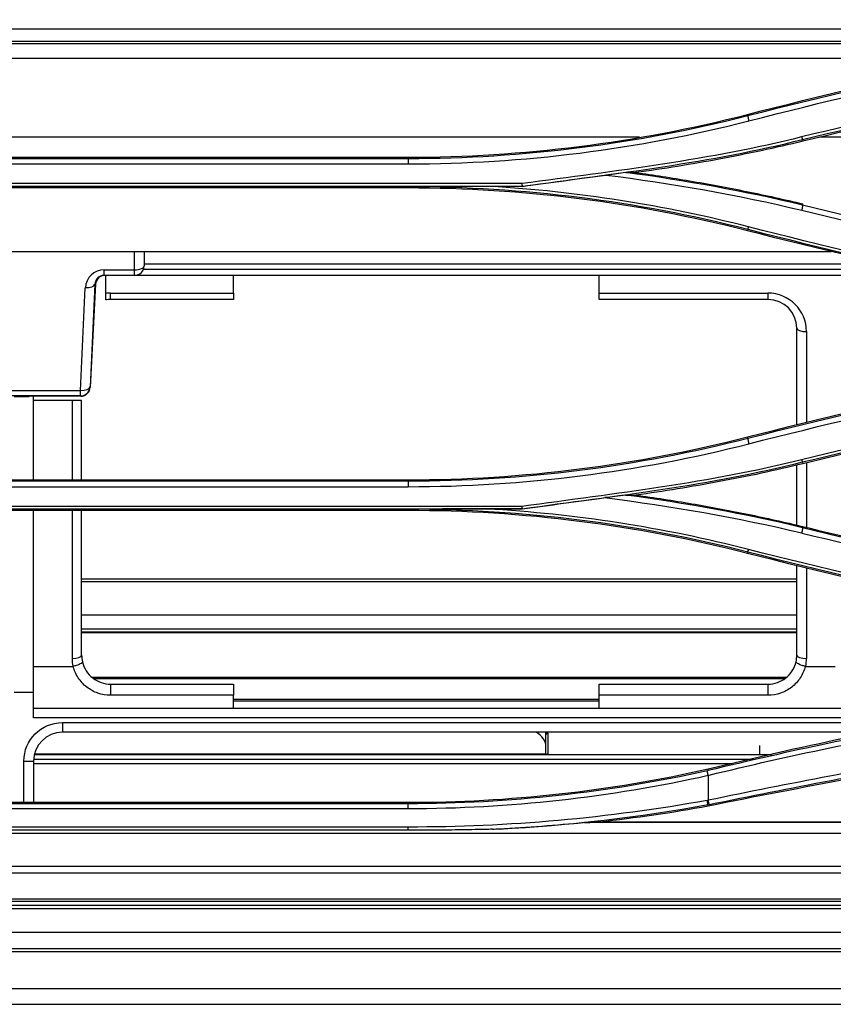
# Model space of a CAD drawing. Units: millimetres. Extents: x 0 to 4075, y 0 to 2906.
# Drawn here: x 738 to 822, y 1766 to 1869 of the extents above; entities that cross this region are included whole.
import ezdxf

# ---------------------------------------------------------------- set-up
doc = ezdxf.new("R2010")
doc.units = ezdxf.units.MM
doc.layers.add('LG-Product', color=3, linetype='Continuous')

msp = doc.modelspace()

# ---------------------------------------------------------------- linework, layer by layer
at = {"layer": 'LG-Product', "color": 3, "linetype": 'Continuous'}
for p, q in [((854.52, 1867.86), (653.53, 1867.86)), ((847.84, 1866.6), (659.39, 1866.6)), ((838.6, 1864.81), (667.49, 1864.81)), ((813.6, 1858.85), (813.56, 1859.01)), ((802.33, 1856.63), (705.97, 1856.63)), ((819.29, 1856.4), (819.33, 1856.22)), ((906.03, 1856.63), (821.07, 1856.63)), ((729.69, 1854.56), (778.29, 1854.56)), ((778.29, 1854.4), (729.69, 1854.4)), ((778.29, 1854.4), (778.29, 1854.56)), ((729.69, 1853.87), (778.29, 1853.87)), ((717.82, 1851.54), (790.17, 1851.54)), ((790.14, 1851.81), (717.85, 1851.81)), ((778.29, 1851.36), (729.69, 1851.36)), ((778.29, 1851.52), (778.29, 1851.36)), ((790.17, 1851.53), (786.79, 1851.53)), ((819.3, 1849.56), (819.33, 1849.7)), ((813.6, 1847.07), (813.56, 1846.91)), ((736.36, 1844.77), (749.86, 1844.77)), ((749.86, 1842.85), (749.86, 1844.77)), ((749.86, 1844.77), (750.86, 1844.77)), ((750.86, 1844.77), (750.86, 1843.27)), ((750.86, 1844.77), (822.28, 1844.77)), ((746.7, 1842.85), (749.86, 1842.85)), ((746.7, 1842.27), (746.7, 1842.85)), ((749.86, 1842.27), (749.86, 1842.85)), ((750.8, 1842.93), (830.25, 1842.93)), ((828.01, 1843.43), (750.86, 1843.43)), ((749.86, 1842.27), (746.7, 1842.27)), ((746.86, 1840.4), (746.86, 1842.27)), ((833.19, 1842.27), (749.86, 1842.27)), ((760.16, 1840.43), (760.16, 1842.27)), ((798.16, 1840.43), (798.16, 1842.27)), ((744.24, 1830.32), (744.74, 1840.99)), ((745.74, 1841.35), (745.24, 1830.67)), ((745.81, 1841.35), (745.25, 1830.65)), ((745.81, 1841.35), (745.74, 1841.35)), ((747.36, 1840.43), (760.16, 1840.43)), ((747.36, 1839.77), (747.36, 1840.43)), ((760.16, 1839.77), (747.36, 1839.77)), ((760.16, 1840.43), (760.16, 1839.77)), ((798.16, 1840.43), (815.7, 1840.43)), ((798.16, 1839.77), (798.16, 1840.43)), ((815.7, 1839.77), (798.16, 1839.77)), ((815.7, 1840.43), (815.7, 1839.77)), ((818.7, 1826.72), (818.7, 1836.77)), ((819.7, 1836.43), (819.7, 1826.96)), ((745.24, 1830.67), (745.25, 1830.65)), ((736.36, 1830.32), (744.24, 1830.32)), ((744.24, 1829.74), (736.36, 1829.74)), ((738.86, 1829.66), (737.36, 1829.66)), ((738.86, 1829.71), (738.86, 1829.66)), ((744.27, 1829.71), (738.86, 1829.71)), ((739.36, 1821.02), (739.36, 1829.71)), ((744.24, 1829.74), (744.24, 1830.32)), ((744.27, 1829.71), (744.24, 1829.74)), ((743.36, 1829.27), (739.36, 1829.27)), ((743.36, 1829.27), (743.36, 1821.02)), ((744.36, 1829.27), (743.36, 1829.27)), ((744.36, 1821.02), (744.36, 1829.27)), ((813.6, 1825.31), (813.56, 1825.47)), ((818.7, 1816.3), (818.7, 1822.54)), ((819.29, 1822.87), (819.33, 1822.69)), ((819.7, 1822.77), (819.7, 1816.07)), ((729.69, 1821.02), (778.29, 1821.02)), ((778.29, 1820.86), (729.69, 1820.86)), ((729.69, 1820.3), (778.29, 1820.3)), ((778.29, 1820.86), (778.29, 1821.02)), ((790.14, 1818.25), (717.86, 1818.25)), ((717.83, 1818.01), (790.16, 1818.01)), ((778.29, 1817.82), (729.69, 1817.82)), ((739.36, 1798.93), (739.36, 1817.82)), ((743.36, 1817.82), (743.36, 1802.43)), ((744.36, 1802.77), (744.36, 1817.82)), ((778.29, 1817.98), (778.29, 1817.82)), ((790.16, 1817.99), (786.46, 1817.99)), ((819.3, 1816.02), (819.33, 1816.16)), ((813.6, 1813.53), (813.56, 1813.37)), ((818.7, 1802.77), (818.7, 1812.11)), ((819.7, 1811.87), (819.7, 1802.43)), ((818.7, 1810.68), (744.37, 1810.68)), ((818.7, 1810.42), (744.37, 1810.42)), ((818.7, 1806.94), (744.37, 1806.94)), ((818.7, 1805.47), (744.37, 1805.47)), ((818.7, 1805.17), (744.37, 1805.17)), ((818.7, 1805.11), (744.37, 1805.11)), ((739.36, 1801.62), (743.45, 1801.62)), ((819.61, 1801.62), (822.7, 1801.62)), ((745.45, 1800.48), (817.62, 1800.48)), ((817.4, 1800.33), (745.67, 1800.33)), ((737.36, 1798.93), (739.36, 1798.93)), ((739.36, 1796.27), (739.36, 1798.93)), ((747.36, 1799.77), (760.16, 1799.77)), ((747.36, 1799.77), (747.36, 1798.61)), ((760.16, 1799.77), (760.16, 1798.61)), ((798.16, 1799.77), (815.7, 1799.77)), ((798.16, 1798.61), (798.16, 1799.77)), ((815.7, 1799.77), (815.7, 1798.61)), ((760.16, 1798.61), (747.36, 1798.61)), ((760.16, 1798.02), (798.18, 1798.02)), ((760.17, 1798.22), (798.17, 1798.22)), ((815.7, 1798.61), (798.16, 1798.61)), ((739.36, 1797.27), (840.25, 1797.27)), ((834.77, 1796.27), (739.36, 1796.27)), ((742.36, 1795.77), (832.17, 1795.77)), ((742.36, 1795.77), (742.36, 1794.77)), ((826.96, 1794.77), (742.36, 1794.77)), ((792.62, 1792.43), (792.62, 1794.53)), ((792.82, 1794.68), (792.82, 1792.53)), ((814.82, 1793.38), (814.82, 1792.42)), ((738.36, 1787.45), (738.36, 1791.77)), ((738.36, 1791.77), (739.36, 1791.77)), ((739.36, 1791.77), (739.36, 1787.45)), ((739.37, 1791.98), (814.15, 1791.98)), ((816.13, 1792.43), (739.44, 1792.43)), ((739.47, 1792.53), (792.63, 1792.53)), ((811.94, 1791.48), (739.36, 1791.48)), ((778.29, 1787.45), (729.69, 1787.45)), ((778.29, 1787.33), (729.69, 1787.33)), ((729.69, 1786.84), (778.29, 1786.84)), ((778.29, 1787.33), (778.29, 1787.45)), ((778.29, 1784.91), (729.69, 1784.91)), ((778.29, 1784.58), (729.69, 1784.58)), ((908.43, 1785.37), (796.64, 1785.37)), ((798.15, 1785.45), (907.48, 1785.45)), ((611.31, 1784.27), (1067.53, 1784.27)), ((901.69, 1780.8), (611.81, 1780.8)), ((901.69, 1780.12), (611.81, 1780.12)), ((611.81, 1777.46), (1524.51, 1777.46)), ((1555.03, 1776.4), (587.03, 1776.4)), ((1524.51, 1777.16), (611.81, 1777.16)), ((906.03, 1776.75), (624, 1776.75)), ((587.03, 1773.98), (1555.03, 1773.98)), ((1555.03, 1772.25), (587.03, 1772.25))]:
    msp.add_line(p, q, dxfattribs=at)
for centre, radius, start, end in [((749.86, 1843.27), 1, 270, 0), ((815.7, 1836.43), 4, 0, 90), ((815.7, 1836.77), 3, 0, 90), ((742.36, 1791.77), 3, 90, 180)]:
    msp.add_arc(centre, radius, start, end, dxfattribs=at)
at = {"layer": 'LG-Product', "color": 3, "linetype": 'Continuous', "extrusion": (0, 0, -1)}
msp.add_arc((-742.36, 1791.77), 4, 0, 90, dxfattribs=at)
at = {"layer": 'LG-Product', "color": 3, "linetype": 'Continuous'}
for centre, major_axis, ratio, start_param, end_param in [((746.75, 1840.85), (-1.48, 1.38), 0.975776, 5.475788, 6.975272), ((749.86, 1843.27), (-1, 0), 0.422618, 1.570796, 3.141593), ((746.75, 1841.27), (-0.765, 0.686), 0.952115, 5.467905, 6.967389), ((746.81, 1841.27), (-0.743, 0.685), 0.981023, 5.466563, 6.966047), ((744.74, 1841.42), (0.999, -0.047), 0.422235, 4.732244, 6.225418), ((747.36, 1836.43), (-0.26, 3.99), 1, 6.217028, 6.342355), ((747.36, 1836.77), (0, 3), 1, 0, 0.167448), ((819.7, 1836.77), (1, 0), 0.34202, 3.141593, 4.712389), ((744.24, 1830.74), (0.999, -0.047), 0.422235, 4.732244, 6.225418), ((744.24, 1830.74), (0.732, 0.681), 0.997446, 3.963971, 5.460807), ((744.25, 1830.73), (-0.409, 0.94), 0.97217, 2.741312, 4.238148), ((743.36, 1802.77), (1, 0), 0.34202, 4.712389, 6.283185), ((747.36, 1802.43), (0, 4), 1, 1.570796, 1.774697), ((747.36, 1802.77), (0, 3), 1, 1.570796, 1.795473), ((815.7, 1802.77), (3, 0), 1, 6.058509, 6.283185), ((819.7, 1802.77), (1, 0), 0.34202, 3.141593, 4.712389), ((815.7, 1802.43), (0, 4), 1, 4.508488, 4.712389), ((789.62, 1793.31), (3, 0), 0.642788, 0, 0.865435), ((789.62, 1794.53), (-3, 0), 0.642788, 3.141593, 3.267722), ((789.62, 1794.68), (3.2, 0), 0.642788, 0, 0.043467), ((792.82, 1794.53), (-0.2, 0), 0.766044, 4.712389, 6.283185), ((792.82, 1792.38), (-0.2, 0), 0.766044, 4.712389, 5.920751), ((795.62, 1792.53), (-2.8, 0), 0.642788, 0, 0.054978)]:
    msp.add_ellipse(centre, major_axis=major_axis, ratio=ratio, start_param=start_param, end_param=end_param, dxfattribs=at)
for points, degree in [([(813.56, 1859.01), (828.81, 1862.91), (844.24, 1866.2), (859.8, 1868.86)], 3), ([(859.82, 1868.7), (844.28, 1866.04), (828.85, 1862.75), (813.6, 1858.85)], 3), ([(813.7, 1858.34), (828.94, 1862.25), (844.36, 1865.55), (859.89, 1868.2)], 3), ([(846.54, 1866.36), (660.5, 1866.36)], 1), ([(860.32, 1865.84), (846.56, 1863.01), (832.84, 1859.95), (819.2, 1856.67)], 3), ([(819.29, 1856.4), (832.93, 1859.68), (846.64, 1862.73), (860.4, 1865.55)], 3), ([(778.29, 1854.56), (790.19, 1854.56), (802.06, 1856.06), (813.56, 1859.01)], 3), ([(813.6, 1858.85), (802.1, 1855.91), (790.2, 1854.4), (778.29, 1854.4)], 3), ([(778.29, 1853.87), (790.23, 1853.87), (802.17, 1855.38), (813.7, 1858.34)], 3), ([(813.6, 1858.85), (813.7, 1858.34)], 1), ([(819.2, 1856.67), (809.67, 1854.27), (799.88, 1853.14), (790.14, 1851.81)], 3), ([(790.14, 1851.54), (799.89, 1852.87), (809.72, 1854), (819.29, 1856.4)], 3), ([(819.2, 1856.67), (819.29, 1856.4)], 1), ([(778.29, 1854.4), (778.29, 1853.87)], 1), ([(790.17, 1851.53), (793.06, 1851.92), (795.95, 1852.32), (798.85, 1852.71)], 3), ([(800.92, 1852.96), (800.23, 1852.88), (799.54, 1852.8), (798.85, 1852.71)], 3), ([(798.85, 1852.71), (805.7, 1851.84), (812.51, 1850.66), (819.21, 1849.04)], 3), ([(819.3, 1849.57), (813.25, 1851.03), (807.1, 1852.13), (800.92, 1852.97)], 3), ([(800.93, 1852.96), (801.27, 1852.96), (801.61, 1852.96), (801.96, 1852.96)], 3), ([(778.29, 1851.52), (790.21, 1851.51), (802.11, 1850.02), (813.6, 1847.07)], 3), ([(813.56, 1846.91), (802.07, 1849.85), (790.19, 1851.36), (778.29, 1851.36)], 3), ([(813.69, 1847.31), (804.91, 1849.58), (795.88, 1850.98), (786.79, 1851.53)], 3), ([(790.1, 1851.8), (790.16, 1851.54)], 1), ([(790.17, 1851.54), (790.17, 1851.53)], 1), ([(819.3, 1849.56), (819.21, 1849.04)], 1), ([(819.21, 1849.04), (832.86, 1845.75), (846.57, 1842.69), (860.33, 1839.87)], 3), ([(860.41, 1840.41), (846.65, 1843.23), (832.95, 1846.28), (819.3, 1849.56)], 3), ([(859.8, 1837.06), (844.24, 1839.72), (828.82, 1843.01), (813.56, 1846.91)], 3), ([(813.6, 1847.07), (813.69, 1847.31)], 1), ([(813.6, 1847.07), (828.85, 1843.16), (844.27, 1839.88), (859.82, 1837.22)], 3), ([(859.89, 1837.46), (844.35, 1840.12), (828.93, 1843.41), (813.69, 1847.31)], 3), ([(813.56, 1825.47), (828.81, 1829.37), (844.23, 1832.66), (859.8, 1835.32)], 3), ([(859.83, 1835.16), (844.27, 1832.5), (828.84, 1829.21), (813.6, 1825.31)], 3), ([(813.7, 1824.76), (828.93, 1828.66), (844.35, 1831.95), (859.89, 1834.61)], 3), ([(860.32, 1832.26), (846.55, 1829.44), (832.84, 1826.38), (819.2, 1823.1)], 3), ([(819.29, 1822.87), (832.93, 1826.15), (846.64, 1829.2), (860.4, 1832.02)], 3), ([(778.29, 1821.02), (790.2, 1821.02), (802.08, 1822.53), (813.56, 1825.47)], 3), ([(813.6, 1825.31), (802.13, 1822.37), (790.21, 1820.86), (778.29, 1820.86)], 3), ([(778.29, 1820.3), (790.24, 1820.3), (802.2, 1821.82), (813.7, 1824.76)], 3), ([(813.6, 1825.31), (813.7, 1824.76)], 1), ([(819.2, 1823.1), (809.68, 1820.72), (799.88, 1819.58), (790.13, 1818.25)], 3), ([(790.14, 1818.01), (799.89, 1819.34), (809.73, 1820.47), (819.29, 1822.87)], 3), ([(819.2, 1823.1), (819.29, 1822.87)], 1), ([(778.29, 1820.86), (778.29, 1820.3)], 1), ([(800.9, 1819.43), (800.18, 1819.34), (799.46, 1819.25), (798.73, 1819.16)], 3), ([(800.89, 1819.42), (801.25, 1819.42), (801.6, 1819.42), (801.96, 1819.42)], 3), ([(819.3, 1816.03), (813.25, 1817.49), (807.09, 1818.59), (800.9, 1819.43)], 3), ([(790.1, 1818.25), (790.15, 1818.01)], 1), ([(790.16, 1817.99), (793.02, 1818.38), (795.88, 1818.77), (798.73, 1819.16)], 3), ([(798.73, 1819.16), (805.63, 1818.29), (812.47, 1817.11), (819.21, 1815.49)], 3), ([(778.29, 1817.99), (790.22, 1817.97), (802.11, 1816.49), (813.6, 1813.53)], 3), ([(813.56, 1813.37), (802.08, 1816.31), (790.2, 1817.82), (778.29, 1817.82)], 3), ([(813.69, 1813.77), (804.8, 1816.05), (795.66, 1817.46), (786.45, 1817.99)], 3), ([(790.16, 1818.01), (790.16, 1817.99)], 1), ([(819.3, 1816.02), (819.21, 1815.48)], 1), ([(819.21, 1815.48), (832.84, 1812.21), (846.56, 1809.16), (860.33, 1806.34)], 3), ([(860.41, 1806.87), (846.64, 1809.69), (832.93, 1812.74), (819.3, 1816.02)], 3), ([(859.8, 1803.52), (844.24, 1806.18), (828.8, 1809.47), (813.56, 1813.37)], 3), ([(813.6, 1813.53), (813.69, 1813.77)], 1), ([(813.6, 1813.53), (828.83, 1809.63), (844.26, 1806.34), (859.82, 1803.68)], 3), ([(859.89, 1803.94), (844.34, 1806.59), (828.92, 1809.87), (813.69, 1813.77)], 3), ([(743.48, 1801.63), (743.47, 1801.62), (743.46, 1801.62), (743.45, 1801.62)], 3), ([(819.61, 1801.62), (819.6, 1801.62), (819.59, 1801.62), (819.58, 1801.63)], 3), ([(760.16, 1797.27), (760.16, 1797.72), (760.16, 1798.17), (760.16, 1798.61)], 3), ([(798.16, 1797.27), (798.16, 1797.72), (798.16, 1798.17), (798.16, 1798.61)], 3), ([(838.06, 1796.91), (828.47, 1795.23), (818.94, 1793.23), (809.48, 1790.92)], 3), ([(809.48, 1790.92), (799.25, 1788.62), (788.78, 1787.45), (778.29, 1787.45)], 3), ([(809.39, 1790.76), (799.2, 1788.48), (788.74, 1787.33), (778.29, 1787.33)], 3), ([(809.48, 1790.78), (809.48, 1790.83), (809.48, 1790.88), (809.48, 1790.92)], 3), ([(778.29, 1786.84), (788.77, 1786.84), (799.26, 1788), (809.48, 1790.29)], 3), ([(809.48, 1790.29), (809.48, 1789.43), (809.48, 1788.57), (809.48, 1787.7)], 3), ([(809.38, 1787.68), (799.13, 1785.83), (788.71, 1784.9), (778.29, 1784.91)], 3), ([(809.48, 1787.24), (809.38, 1787.68)], 1), ([(778.29, 1786.84), (778.29, 1787.33)], 1), ([(787.75, 1784.7), (795.04, 1785.09), (802.3, 1785.94), (809.48, 1787.24)], 3), ([(798.15, 1785.45), (801.94, 1785.88), (805.72, 1786.43), (809.48, 1787.11)], 3), ([(809.48, 1787.11), (809.48, 1787.15), (809.48, 1787.2), (809.48, 1787.24)], 3), ([(778.29, 1784.58), (778.29, 1784.91)], 1), ([(787.75, 1784.7), (787.52, 1784.69), (787.28, 1784.67), (787.05, 1784.66)], 3), ([(796.64, 1785.37), (793.69, 1785.07), (790.72, 1784.85), (787.75, 1784.7)], 3), ([(796.64, 1785.37), (797.15, 1785.39), (797.66, 1785.42), (798.15, 1785.45)], 3), ([(1555.03, 1771.92), (1232.36, 1771.92), (909.7, 1771.92), (587.03, 1771.92)], 3), ([(636.78, 1768.12), (926.28, 1768.12), (1215.78, 1768.12), (1505.28, 1768.12)], 3)]:
    msp.add_open_spline(points, degree=degree, dxfattribs=at)
for points, degree, knots in [([(860.44, 1865.38), (856.8, 1864.63), (853.17, 1863.87), (845.92, 1862.32), (842.3, 1861.52), (832.22, 1859.27), (825.77, 1857.77), (819.33, 1856.22)], 3, [0, 0, 0, 0, 0.264035, 0.264035, 0.52807, 0.52807, 1, 1, 1, 1]), ([(819.33, 1856.22), (817.89, 1855.88), (816.45, 1855.55), (813.55, 1854.93), (812.09, 1854.64), (807.76, 1853.82), (804.86, 1853.36), (801.96, 1852.96)], 3, [0, 0, 0, 0, 0.251527, 0.251527, 0.503056, 0.503056, 1, 1, 1, 1]), ([(801.96, 1852.96), (803.82, 1852.71), (805.68, 1852.42), (809.52, 1851.77), (811.49, 1851.41), (815.42, 1850.6), (817.38, 1850.17), (819.33, 1849.7)], 3, [0, 0, 0, 0, 0.318822, 0.318822, 0.65918, 0.65918, 1, 1, 1, 1]), ([(786.79, 1851.53), (785.38, 1851.52), (782.54, 1851.52), (779.71, 1851.52), (778.29, 1851.51)], 3, [0, 0, 0, 0, 0.499684, 1, 1, 1, 1]), ([(746.86, 1839.73), (746.86, 1839.73), (746.86, 1839.75), (746.86, 1839.83), (746.86, 1839.88), (746.86, 1840.02), (746.86, 1840.11), (746.86, 1840.27), (746.86, 1840.33), (746.86, 1840.4)], 3, [0, 0, 0, 0, 0.273874, 0.273874, 0.547551, 0.547551, 0.824057, 0.824057, 1, 1, 1, 1]), ([(860.44, 1831.84), (855.87, 1830.9), (851.3, 1829.94), (842.16, 1827.96), (837.59, 1826.94), (828.45, 1824.85), (823.89, 1823.78), (819.33, 1822.69)], 3, [0, 0, 0, 0, 0.332133, 0.332133, 0.666042, 0.666042, 1, 1, 1, 1]), ([(819.33, 1822.69), (817.89, 1822.34), (816.45, 1822.01), (813.55, 1821.39), (812.09, 1821.1), (807.76, 1820.29), (804.86, 1819.82), (801.96, 1819.42)], 3, [0, 0, 0, 0, 0.251655, 0.251655, 0.50331, 0.50331, 1, 1, 1, 1]), ([(801.96, 1819.42), (803.9, 1819.16), (805.85, 1818.86), (809.72, 1818.2), (811.65, 1817.84), (815.5, 1817.04), (817.42, 1816.62), (819.33, 1816.16)], 3, [0, 0, 0, 0, 0.333029, 0.333029, 0.6663, 0.6663, 1, 1, 1, 1]), ([(786.45, 1817.99), (785.09, 1817.99), (782.37, 1817.98), (779.65, 1817.98), (778.29, 1817.98)], 3, [0, 0, 0, 0, 0.500343, 1, 1, 1, 1]), ([(819.33, 1816.16), (823.34, 1815.19), (827.35, 1814.25), (835.38, 1812.4), (839.41, 1811.5), (849.09, 1809.37), (854.76, 1808.17), (860.44, 1807.01)], 3, [0, 0, 0, 0, 0.293754, 0.293754, 0.587509, 0.587509, 1, 1, 1, 1]), ([(744.44, 1802.11), (744.44, 1802.1), (744.44, 1802.1), (744.44, 1802.08), (744.44, 1802.06), (744.4, 1802), (744.36, 1801.96), (744.24, 1801.89), (744.17, 1801.85), (744, 1801.78), (743.91, 1801.74), (743.7, 1801.68), (743.59, 1801.65), (743.48, 1801.63)], 3, [0, 0, 0, 0, 0.008783, 0.008783, 0.164547, 0.164547, 0.374007, 0.374007, 0.582729, 0.582729, 0.791363, 0.791363, 1, 1, 1, 1]), ([(744.44, 1802.11), (744.44, 1802.09), (744.44, 1802.08), (744.52, 1801.75), (744.66, 1801.43), (745.02, 1800.87), (745.25, 1800.62), (745.77, 1800.21), (746.07, 1800.05), (746.69, 1799.83), (747.03, 1799.77), (747.36, 1799.77)], 3, [0, 0, 0, 0, 0.008173, 0.008173, 0.260461, 0.260461, 0.508604, 0.508604, 0.754523, 0.754523, 1, 1, 1, 1]), ([(911.29, 1802.82), (902.66, 1802.78), (894.04, 1802.46), (876.86, 1801.42), (868.33, 1800.68), (851.44, 1798.73), (843.03, 1797.51), (826.27, 1794.57), (817.89, 1792.83), (809.48, 1790.78)], 3, [0, 0, 0, 0, 0.25, 0.25, 0.5, 0.5, 0.75, 0.75, 1, 1, 1, 1]), ([(809.57, 1790.31), (817.95, 1792.35), (826.31, 1794.09), (843.04, 1797.02), (851.44, 1798.22), (868.32, 1800.16), (876.86, 1800.89), (894.05, 1801.92), (902.67, 1802.24), (911.29, 1802.28)], 3, [0, 0, 0, 0, 0.25, 0.25, 0.5, 0.5, 0.75, 0.75, 1, 1, 1, 1]), ([(815.7, 1799.77), (816.03, 1799.77), (816.37, 1799.83), (816.99, 1800.05), (817.29, 1800.21), (817.81, 1800.62), (818.04, 1800.87), (818.41, 1801.44), (818.54, 1801.77), (818.62, 1802.11)], 3, [0, 0, 0, 0, 0.24542, 0.24542, 0.491281, 0.491281, 0.739365, 0.739365, 1, 1, 1, 1]), ([(819.58, 1801.63), (819.47, 1801.65), (819.36, 1801.68), (819.15, 1801.74), (819.06, 1801.78), (818.89, 1801.85), (818.82, 1801.89), (818.7, 1801.96), (818.66, 1802), (818.62, 1802.06), (818.62, 1802.08), (818.62, 1802.1), (818.62, 1802.1), (818.62, 1802.11)], 3, [0, 0, 0, 0, 0.208637, 0.208637, 0.417271, 0.417271, 0.625993, 0.625993, 0.835453, 0.835453, 0.991217, 0.991217, 1, 1, 1, 1]), ([(747.36, 1798.61), (746.92, 1798.61), (746.47, 1798.69), (745.63, 1798.97), (745.24, 1799.19), (744.54, 1799.74), (744.24, 1800.07), (743.76, 1800.8), (743.59, 1801.21), (743.48, 1801.62), (743.48, 1801.62), (743.48, 1801.63)], 3, [0, 0, 0, 0, 0.250877, 0.250877, 0.501456, 0.501456, 0.753091, 0.753091, 0.999226, 0.999226, 1, 1, 1, 1]), ([(819.58, 1801.63), (819.58, 1801.62), (819.58, 1801.62), (819.47, 1801.21), (819.29, 1800.8), (818.82, 1800.07), (818.52, 1799.74), (817.82, 1799.19), (817.42, 1798.97), (816.59, 1798.69), (816.14, 1798.61), (815.7, 1798.61)], 3, [0, 0, 0, 0, 0.000774, 0.000774, 0.246909, 0.246909, 0.498544, 0.498544, 0.749123, 0.749123, 1, 1, 1, 1]), ([(911.3, 1800.38), (902.67, 1800.47), (894.04, 1800.25), (876.84, 1798.87), (868.34, 1797.78), (851.5, 1795.32), (843.11, 1793.97), (826.33, 1791.04), (817.91, 1789.43), (809.48, 1787.7)], 3, [0, 0, 0, 0, 0.25, 0.25, 0.5, 0.5, 0.75, 0.75, 1, 1, 1, 1]), ([(809.59, 1787.26), (818.05, 1788.99), (826.49, 1790.61), (843.27, 1793.55), (851.66, 1794.91), (868.48, 1797.4), (876.96, 1798.49), (894.07, 1799.88), (902.67, 1800.1), (911.29, 1800.02)], 3, [0, 0, 0, 0, 0.25, 0.25, 0.5, 0.5, 0.75, 0.75, 1, 1, 1, 1]), ([(809.47, 1787.11), (819.35, 1789.12), (829.27, 1790.93), (849.17, 1794.18), (859.14, 1795.67), (869.15, 1796.91)], 3, [0, 0, 0, 0, 0.5, 0.5, 1, 1, 1, 1]), ([(809.48, 1790.29), (809.48, 1790.29), (809.39, 1790.76)], 1, [0, 0, 0.000532, 1, 1]), ([(809.59, 1787.26), (809.48, 1787.7), (809.48, 1787.7)], 1, [0, 0, 0.99924, 1, 1]), ([(787.05, 1784.68), (786.81, 1784.67), (786.57, 1784.67), (785.39, 1784.64), (784.44, 1784.63), (782.63, 1784.6), (781.76, 1784.59), (780.02, 1784.58), (779.15, 1784.58), (778.29, 1784.58)], 3, [0, 0, 0, 0, 0.08163, 0.08163, 0.405581, 0.405581, 0.702777, 0.702777, 1, 1, 1, 1]), ([(621.78, 1766.48), (635.02, 1766.48), (660.95, 1766.48), (698.99, 1766.48), (735.35, 1766.48), (770.03, 1766.48), (803.02, 1766.48), (833.77, 1766.48), (862.35, 1766.48), (888.82, 1766.48), (913.79, 1766.48), (937.27, 1766.48), (959.25, 1766.48), (979.72, 1766.48), (998.7, 1766.48), (1016.28, 1766.48), (1032.84, 1766.48), (1053.75, 1766.48), (1079.06, 1766.48), (1108.85, 1766.48), (1137.88, 1766.48), (1166.34, 1766.48), (1194.28, 1766.48), (1222.06, 1766.48), (1243.17, 1766.48), (1257.74, 1766.48), (1266.06, 1766.48), (1275.12, 1766.48), (1285.12, 1766.48), (1297.35, 1766.48), (1312.04, 1766.48), (1329.41, 1766.48), (1348.2, 1766.48), (1368.4, 1766.48), (1389.97, 1766.48), (1413.07, 1766.48), (1437.7, 1766.48), (1463.87, 1766.48), (1491.56, 1766.48), (1510.54, 1766.48), (1520.28, 1766.48)], 3, [0, 0, 0, 0, 0.044219, 0.086562, 0.127029, 0.165619, 0.202334, 0.237173, 0.268303, 0.297765, 0.325559, 0.351685, 0.376144, 0.398935, 0.420059, 0.439514, 0.457622, 0.475361, 0.509329, 0.542137, 0.574811, 0.60625, 0.637171, 0.668092, 0.699013, 0.707671, 0.716716, 0.726799, 0.73793, 0.750107, 0.767639, 0.786967, 0.808091, 0.830394, 0.854401, 0.880112, 0.907527, 0.936647, 0.967471, 1, 1, 1, 1])]:
    msp.add_open_spline(points, degree=degree, knots=knots, dxfattribs=at)

doc.saveas('drawing.dxf')
